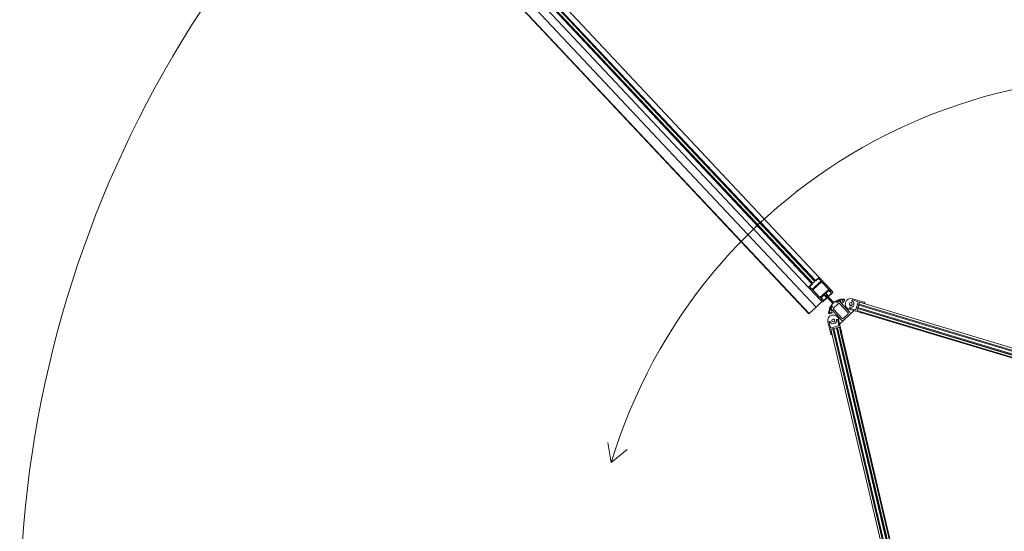
# Model space of a CAD drawing. Units: metres. Extents: x 546933 to 547215, y 6578007 to 6578223.
# Drawn here: x 547037 to 547041, y 6578161 to 6578163 of the extents above; entities that cross this region are included whole.
import ezdxf

# ---------------------------------------------------------------- set-up
doc = ezdxf.new("R2010")
doc.units = ezdxf.units.M
doc.header["$MEASUREMENT"] = 0
doc.layers.add('_xref', color=7, linetype='Continuous')
doc.layers.add('x_IKEA hoone$0$Hoone', color=213, linetype='Continuous', lineweight=9)

# ---------------------------------------------------------------- blocks, each defined once
blk = doc.blocks.new('x_IKEA hoone')
at = {"layer": 'x_IKEA hoone$0$Hoone'}
for p, q in [((547040.1736, 6578161.6662), (547038.6941, 6578163.2399)), ((547040.1857, 6578161.7661), (547038.7966, 6578163.2436)), ((547038.6695, 6578163.2168), (547040.149, 6578161.6431)), ((547038.6705, 6578163.2178), (547040.1501, 6578161.6441)), ((547038.7601, 6578163.2094), (547040.1492, 6578161.7318)), ((547040.1595, 6578161.7456), (547038.7745, 6578163.2188)), ((547038.7748, 6578163.2239), (547040.1625, 6578161.7478)), ((547040.169, 6578161.7538), (547038.7812, 6578163.2299)), ((547038.7863, 6578163.2299), (547040.1713, 6578161.7567)), ((547040.1814, 6578161.7662), (547040.1713, 6578161.7567)), ((547040.1727, 6578161.7553), (547040.1799, 6578161.762)), ((547040.1841, 6578161.7619), (547040.1882, 6578161.7575)), ((547040.2299, 6578161.7191), (547040.1857, 6578161.7661)), ((547040.1492, 6578161.7318), (547040.1934, 6578161.6848)), ((547040.1595, 6578161.7456), (547040.1494, 6578161.7361)), ((547040.1576, 6578161.7287), (547040.1535, 6578161.7331)), ((547040.1537, 6578161.7374), (547040.1609, 6578161.7441)), ((547040.1591, 6578161.7279), (547040.1621, 6578161.7247)), ((547040.1609, 6578161.7441), (547040.1595, 6578161.7456)), ((547040.1881, 6578161.7533), (547040.1619, 6578161.7286)), ((547040.1621, 6578161.7247), (547040.192, 6578161.7528)), ((547040.1625, 6578161.7478), (547040.169, 6578161.7538)), ((547040.1713, 6578161.7567), (547040.1727, 6578161.7553)), ((547040.2166, 6578161.7266), (547040.1868, 6578161.6985)), ((547040.192, 6578161.7528), (547040.189, 6578161.756)), ((547040.192, 6578161.7528), (547040.2166, 6578161.7266)), ((547040.1868, 6578161.6985), (547040.1621, 6578161.7247)), ((547040.1931, 6578161.6911), (547040.1905, 6578161.6938)), ((547040.1973, 6578161.6909), (547040.1906, 6578161.698)), ((547040.1907, 6578161.698), (547040.2169, 6578161.7227)), ((547040.1977, 6578161.6847), (547040.2124, 6578161.6986)), ((547040.1995, 6578161.6885), (547040.2096, 6578161.698)), ((547040.2096, 6578161.698), (547040.1995, 6578161.6885)), ((547040.2007, 6578161.7075), (547040.2053, 6578161.7026)), ((547040.2096, 6578161.698), (547040.2052, 6578161.7028)), ((547040.2053, 6578161.7026), (547040.2096, 6578161.698)), ((547040.2054, 6578161.704), (547040.21, 6578161.7083)), ((547040.21, 6578161.7083), (547040.2054, 6578161.704)), ((547040.2056, 6578161.7042), (547040.2106, 6578161.6989)), ((547040.2088, 6578161.7021), (547040.2062, 6578161.7048)), ((547040.2066, 6578161.7031), (547040.2108, 6578161.707)), ((547040.2106, 6578161.6989), (547040.2066, 6578161.7031)), ((547040.2114, 6578161.7083), (547040.2068, 6578161.7132)), ((547040.2117, 6578161.7048), (547040.2088, 6578161.7021)), ((547040.2088, 6578161.7021), (547040.2307, 6578161.6787)), ((547040.2091, 6578161.7076), (547040.2117, 6578161.7048)), ((547040.2147, 6578161.7028), (547040.2097, 6578161.7081)), ((547040.2106, 6578161.6989), (547040.2114, 6578161.6997)), ((547040.2114, 6578161.6997), (547040.2106, 6578161.6989)), ((547040.2108, 6578161.707), (547040.2147, 6578161.7028)), ((547040.2157, 6578161.7037), (547040.2114, 6578161.7083)), ((547040.2124, 6578161.6986), (547040.2114, 6578161.6997)), ((547040.2336, 6578161.6815), (547040.2117, 6578161.7048)), ((547040.2122, 6578161.7074), (547040.2157, 6578161.7037)), ((547040.2139, 6578161.7021), (547040.2147, 6578161.7028)), ((547040.2147, 6578161.7028), (547040.2139, 6578161.7021)), ((547040.2139, 6578161.7021), (547040.215, 6578161.701)), ((547040.215, 6578161.701), (547040.2297, 6578161.7148)), ((547040.2157, 6578161.7037), (547040.2258, 6578161.7132)), ((547040.2258, 6578161.7132), (547040.2157, 6578161.7037)), ((547040.2169, 6578161.7228), (547040.2236, 6578161.7156)), ((547040.2211, 6578161.7225), (547040.2237, 6578161.7198)), ((547040.2258, 6578161.7132), (547040.2236, 6578161.7156)), ((547040.2236, 6578161.7156), (547040.2258, 6578161.7132)), ((547040.3381, 6578161.6824), (547040.2974, 6578161.6947)), ((547040.1736, 6578161.6662), (547040.1501, 6578161.6441)), ((547040.1913, 6578161.6829), (547040.1736, 6578161.6662)), ((547040.1923, 6578161.6837), (547040.1913, 6578161.6829)), ((547040.1934, 6578161.6848), (547040.1923, 6578161.6837)), ((547040.1973, 6578161.6909), (547040.1995, 6578161.6885)), ((547040.1995, 6578161.6885), (547040.1973, 6578161.6909)), ((547040.2216, 6578161.6593), (547040.2262, 6578161.6543)), ((547040.226, 6578161.6575), (547040.2224, 6578161.6614)), ((547040.23, 6578161.6678), (547040.2271, 6578161.6651)), ((547040.2273, 6578161.6707), (547040.23, 6578161.6678)), ((547040.2307, 6578161.6787), (547040.2336, 6578161.6815)), ((547040.2634, 6578161.6264), (547040.2319, 6578161.66)), ((547040.232, 6578161.6614), (547040.2509, 6578161.6792)), ((547040.2446, 6578161.6815), (547040.2419, 6578161.6844)), ((547040.2475, 6578161.6842), (547040.2446, 6578161.6815)), ((547040.2515, 6578161.6888), (547040.2552, 6578161.6849)), ((547040.2523, 6578161.6791), (547040.2838, 6578161.6456)), ((547040.2583, 6578161.6845), (547040.2536, 6578161.6894)), ((547040.2889, 6578161.649), (547040.256, 6578161.684)), ((547040.2662, 6578161.6912), (547040.263, 6578161.6845)), ((547040.2671, 6578161.6837), (547040.2701, 6578161.6901)), ((547040.2864, 6578161.6583), (547040.2868, 6578161.6594)), ((547040.2868, 6578161.6594), (547040.3251, 6578161.6479)), ((547040.3067, 6578161.6563), (547040.2895, 6578161.6615)), ((547040.2982, 6578161.6903), (547040.3154, 6578161.6851)), ((547040.3167, 6578161.6826), (547040.3092, 6578161.6577)), ((547040.3134, 6578161.6542), (547040.3221, 6578161.6831)), ((547040.3154, 6578161.6608), (547042.6066, 6578160.9705)), ((547042.6068, 6578160.971), (547040.3155, 6578161.6613)), ((547040.319, 6578161.6727), (547040.3164, 6578161.6643)), ((547040.3164, 6578161.6643), (547042.6077, 6578160.9739)), ((547040.3164, 6578161.6642), (547042.6076, 6578160.9738)), ((547042.6102, 6578160.9824), (547040.319, 6578161.6727)), ((547040.3201, 6578161.6764), (547042.6113, 6578160.986)), ((547040.3221, 6578161.6831), (547040.3394, 6578161.678)), ((547042.6133, 6578160.9926), (547040.3221, 6578161.683)), ((547040.3394, 6578161.678), (547040.3398, 6578161.6793)), ((547040.1497, 6578161.6437), (547040.149, 6578161.6431)), ((547040.149, 6578161.6431), (547040.149, 6578161.6431)), ((547040.1501, 6578161.6441), (547040.1497, 6578161.6437)), ((547040.2259, 6578161.6496), (547040.219, 6578161.6468)), ((547040.2199, 6578161.6429), (547040.2265, 6578161.6455)), ((547040.2269, 6578161.6566), (547040.2597, 6578161.6216)), ((547040.2495, 6578161.6243), (547040.2506, 6578161.6246)), ((547040.2838, 6578161.6442), (547040.2648, 6578161.6264)), ((547040.2682, 6578161.6213), (547040.2886, 6578161.6405)), ((547040.3034, 6578161.6544), (547040.2886, 6578161.6405)), ((547040.3306, 6578161.649), (547040.3134, 6578161.6542)), ((547040.3251, 6578161.6479), (547040.3247, 6578161.6467)), ((547040.3247, 6578161.6467), (547040.3271, 6578161.646)), ((547042.5914, 6578160.9651), (547040.3251, 6578161.6479)), ((547040.3302, 6578161.6477), (547040.3306, 6578161.649)), ((547040.3306, 6578161.649), (547042.5874, 6578160.9691)), ((547040.2136, 6578161.6159), (547040.2234, 6578161.5745)), ((547040.2221, 6578161.5974), (547040.218, 6578161.6149)), ((547040.2236, 6578161.5905), (547040.253, 6578161.5974)), ((547040.2498, 6578161.6018), (547040.2245, 6578161.5959)), ((547040.7783, 6578159.2627), (547040.2305, 6578161.5922)), ((547040.2428, 6578161.595), (547040.2342, 6578161.593)), ((547040.2342, 6578161.593), (547040.782, 6578159.2636)), ((547040.7906, 6578159.2656), (547040.2428, 6578161.595)), ((547040.2429, 6578161.5951), (547040.7907, 6578159.2656)), ((547040.7936, 6578159.2663), (547040.2458, 6578161.5958)), ((547040.7941, 6578159.2664), (547040.2463, 6578161.5959)), ((547040.2472, 6578161.6218), (547040.2513, 6578161.6042)), ((547040.2586, 6578161.5854), (547040.2495, 6578161.6243)), ((547040.253, 6578161.5974), (547040.2571, 6578161.5799)), ((547040.2682, 6578161.6213), (547040.2534, 6578161.6074)), ((547040.2277, 6578161.573), (547040.2236, 6578161.5905)), ((547040.2238, 6578161.5906), (547040.7716, 6578159.2611)), ((547040.2264, 6578161.5727), (547040.2277, 6578161.573)), ((547040.2571, 6578161.5799), (547040.2585, 6578161.5802)), ((547040.7967, 6578159.2855), (547040.2571, 6578161.5799)), ((547040.2598, 6578161.5857), (547040.2586, 6578161.5854)), ((547040.2586, 6578161.5854), (547040.8004, 6578159.2813)), ((547040.2604, 6578161.5832), (547040.2598, 6578161.5857)), ((547039.4746, 6578161.1355), (547039.4634, 6578161.2046)), ((547039.4746, 6578161.1355), (547039.5288, 6578161.1798))]:
    blk.add_line(p, q, dxfattribs=at)
for centre, radius, start, end in [((547041.2459, 6578160.6018), 3.7124, 13.2328, 133.2328), ((547041.2459, 6578160.6018), 3.7036, 13.2328, 133.2328), ((547041.2459, 6578160.6018), 3.79, 133.8377, 192.6279), ((547041.2459, 6578160.6018), 1.85, 73.2328, 163.2328), ((547040.1819, 6578161.7598), 0.003, 43.2328, 133.2328), ((547040.1835, 6578161.764), 0.003, 43.2328, 133.2328), ((547040.1514, 6578161.7339), 0.003, 133.2328, 223.2328), ((547040.1557, 6578161.7352), 0.003, 133.2328, 223.2328), ((547040.1598, 6578161.7308), 0.003, 223.2328, 313.2328), ((547040.1861, 6578161.7555), 0.003, 313.2328, 43.2328), ((547040.1927, 6578161.6958), 0.003, 133.2328, 223.2328), ((547040.2061, 6578161.7033), 0.001, 133.2328, 223.2328), ((547040.2106, 6578161.7076), 0.001, 43.2328, 133.2328), ((547040.2664, 6578161.6437), 0.05, 88.2592, 178.2065), ((547040.2189, 6578161.7205), 0.003, 43.2328, 133.2328), ((547040.2215, 6578161.7178), 0.003, 314.1878, 43.2328), ((547040.2277, 6578161.717), 0.003, 313.2328, 43.2328), ((547040.2679, 6578161.6912), 0.0025, 334.2128, 88.2592), ((547040.2919, 6578161.6765), 0.019, 73.2328, 253.2328), ((547040.1952, 6578161.6931), 0.003, 223.2328, 312.2778), ((547040.1956, 6578161.6869), 0.003, 223.2328, 313.2328), ((547040.2664, 6578161.6437), 0.0475, 160.8239, 176.2092), ((547040.2664, 6578161.6437), 0.0475, 145.386, 158.1338), ((547040.2312, 6578161.6607), 0.006, 133.2328, 223.2328), ((547040.2327, 6578161.6606), 0.001, 133.2328, 223.2328), ((547040.2664, 6578161.6437), 0.0475, 108.3317, 121.0796), ((547040.2516, 6578161.6799), 0.006, 43.2328, 133.2328), ((547040.2516, 6578161.6784), 0.001, 43.2328, 133.2328), ((547040.2664, 6578161.6437), 0.0475, 90.2564, 105.6417), ((547040.257, 6578161.6866), 0.0025, 223.2328, 301.6959), ((547040.2644, 6578161.6839), 0.0015, 154.2128, 231.0679), ((547040.2648, 6578161.6848), 0.0025, 236.3704, 334.2128), ((547040.2919, 6578161.6765), 0.005, 155.1676, 335.1676), ((547040.2919, 6578161.6765), 0.005, 335.1676, 155.1676), ((547040.2901, 6578161.6635), 0.002, 161.0154, 253.2328), ((547040.2901, 6578161.6636), 0.002, 82.0827, 165.4503), ((547040.2919, 6578161.6765), 0.011, 262.0827, 64.3829), ((547040.2975, 6578161.6882), 0.002, 161.0154, 244.3829), ((547040.2976, 6578161.6884), 0.002, 73.2328, 165.4503), ((547040.3148, 6578161.6832), 0.002, 343.2328, 73.2328), ((547040.3374, 6578161.68), 0.0025, 343.2328, 73.2328), ((547040.2321, 6578161.6203), 0.019, 13.2328, 193.2328), ((547040.219, 6578161.6452), 0.0025, 178.2065, 292.2528), ((547040.2264, 6578161.6482), 0.0015, 35.3977, 112.2528), ((547040.2242, 6578161.6558), 0.0025, 324.7697, 43.2328), ((547040.2255, 6578161.6478), 0.0025, 292.2528, 30.0952), ((547040.2321, 6578161.6203), 0.005, 111.298, 291.298), ((547040.2321, 6578161.6203), 0.005, 291.298, 111.298), ((547040.2642, 6578161.6271), 0.001, 223.2328, 313.2328), ((547040.2831, 6578161.6449), 0.001, 313.2328, 43.2328), ((547040.2845, 6578161.6449), 0.006, 313.2328, 43.2328), ((547040.3073, 6578161.6583), 0.002, 253.2328, 343.2328), ((547040.3279, 6578161.6484), 0.0025, 253.2328, 343.2328), ((547040.2199, 6578161.6153), 0.002, 101.0154, 193.2328), ((547040.2201, 6578161.6154), 0.002, 22.0827, 105.4502), ((547040.2321, 6578161.6203), 0.011, 202.0827, 4.3829), ((547040.2241, 6578161.5978), 0.002, 193.2328, 283.2328), ((547040.2451, 6578161.6213), 0.002, 101.0154, 184.3829), ((547040.2452, 6578161.6213), 0.002, 13.2328, 105.4502), ((547040.2494, 6578161.6038), 0.002, 283.2328, 13.2328), ((547040.2641, 6578161.6257), 0.006, 223.2328, 313.2328), ((547040.2258, 6578161.5751), 0.0025, 193.2328, 283.2328), ((547040.2579, 6578161.5827), 0.0025, 283.2328, 13.2328)]:
    blk.add_arc(centre, radius, start, end, dxfattribs=at)
for points, knots in [([(547040.1841, 6578161.7619), (547040.184, 6578161.7621), (547040.1836, 6578161.7623), (547040.1832, 6578161.7626), (547040.1829, 6578161.7627), (547040.1826, 6578161.7628), (547040.1824, 6578161.7628), (547040.1821, 6578161.7628), (547040.1818, 6578161.7628), (547040.1816, 6578161.7628), (547040.1813, 6578161.7628), (547040.1809, 6578161.7626), (547040.1806, 6578161.7625), (547040.1805, 6578161.7625)], [-1, -1, -1, -1, -0.8333333, -0.75, -0.6666667, -0.625, -0.5833333, -0.5, -0.4583333, -0.4166667, -0.3333333, -0.25, -0.1666667, -0.1666667, -0.1666667, -0.1666667]), ([(547040.1814, 6578161.7662), (547040.1816, 6578161.7664), (547040.1819, 6578161.7666), (547040.1824, 6578161.7668), (547040.1828, 6578161.767), (547040.1831, 6578161.767), (547040.1834, 6578161.767), (547040.1836, 6578161.767), (547040.1839, 6578161.767), (547040.1842, 6578161.767), (547040.1844, 6578161.7669), (547040.1847, 6578161.7668), (547040.1852, 6578161.7665), (547040.1855, 6578161.7663), (547040.1857, 6578161.7661)], [-1, -1, -1, -1, -0.833333, -0.75, -0.666667, -0.583333, -0.541667, -0.5, -0.416667, -0.375, -0.333333, -0.25, -0.166667, 0, 0, 0, 0]), ([(547040.1492, 6578161.7318), (547040.1491, 6578161.732), (547040.1488, 6578161.7323), (547040.1486, 6578161.7328), (547040.1485, 6578161.7331), (547040.1485, 6578161.7334), (547040.1484, 6578161.7337), (547040.1484, 6578161.7339), (547040.1484, 6578161.7342), (547040.1485, 6578161.7344), (547040.1486, 6578161.7348), (547040.1487, 6578161.7351), (547040.1489, 6578161.7356), (547040.1492, 6578161.7359), (547040.1494, 6578161.7361)], [-1, -1, -1, -1, -0.833333, -0.75, -0.666667, -0.625, -0.583333, -0.5, -0.458333, -0.416667, -0.333333, -0.25, -0.166667, 0, 0, 0, 0]), ([(547040.1528, 6578161.736), (547040.1528, 6578161.7359), (547040.1528, 6578161.7357), (547040.1527, 6578161.7355), (547040.1527, 6578161.7352), (547040.1527, 6578161.7349), (547040.1528, 6578161.7347), (547040.1528, 6578161.7344), (547040.1529, 6578161.7341), (547040.1531, 6578161.7336), (547040.1534, 6578161.7333), (547040.1535, 6578161.7331)], [-0.6666667, -0.6666667, -0.6666667, -0.6666667, -0.5833333, -0.5416667, -0.5, -0.4166667, -0.375, -0.3333333, -0.25, -0.1666667, 0, 0, 0, 0]), ([(547040.1576, 6578161.7287), (547040.1578, 6578161.7286), (547040.1581, 6578161.7283), (547040.1586, 6578161.7281), (547040.1589, 6578161.7279), (547040.1592, 6578161.7279), (547040.1594, 6578161.7278), (547040.1597, 6578161.7278), (547040.1599, 6578161.7278), (547040.1602, 6578161.7278), (547040.1605, 6578161.7279), (547040.1609, 6578161.728), (547040.1614, 6578161.7282), (547040.1617, 6578161.7284), (547040.1619, 6578161.7286)], [-1, -1, -1, -1, -0.833333, -0.75, -0.666667, -0.625, -0.583333, -0.5, -0.458333, -0.416667, -0.333333, -0.25, -0.166667, 0, 0, 0, 0]), ([(547040.1886, 6578161.7539), (547040.1887, 6578161.754), (547040.1888, 6578161.7542), (547040.1889, 6578161.7546), (547040.189, 6578161.7549), (547040.189, 6578161.7552), (547040.1891, 6578161.7554), (547040.1891, 6578161.7557), (547040.189, 6578161.756), (547040.189, 6578161.7562), (547040.1889, 6578161.7565), (547040.1887, 6578161.757), (547040.1884, 6578161.7573), (547040.1882, 6578161.7575)], [-0.8333333, -0.8333333, -0.8333333, -0.8333333, -0.75, -0.6666667, -0.5833333, -0.5416667, -0.5, -0.4166667, -0.375, -0.3333333, -0.25, -0.1666667, 0, 0, 0, 0]), ([(547040.1902, 6578161.6974), (547040.1901, 6578161.6973), (547040.19, 6578161.6971), (547040.1898, 6578161.6967), (547040.1898, 6578161.6964), (547040.1897, 6578161.6961), (547040.1897, 6578161.6959), (547040.1897, 6578161.6956), (547040.1897, 6578161.6953), (547040.1898, 6578161.6951), (547040.1899, 6578161.6948), (547040.1901, 6578161.6943), (547040.1903, 6578161.694), (547040.1905, 6578161.6938)], [-0.8333333, -0.8333333, -0.8333333, -0.8333333, -0.75, -0.6666667, -0.5833333, -0.5416667, -0.5, -0.4166667, -0.375, -0.3333333, -0.25, -0.1666667, 0, 0, 0, 0]), ([(547040.2053, 6578161.7026), (547040.2053, 6578161.7027), (547040.2052, 6578161.7028), (547040.2051, 6578161.7029), (547040.2051, 6578161.7031), (547040.2051, 6578161.7032), (547040.2051, 6578161.7034), (547040.2051, 6578161.7036), (547040.2052, 6578161.7038), (547040.2053, 6578161.704), (547040.2054, 6578161.704)], [-1, -1, -1, -1, -0.833333, -0.75, -0.666667, -0.583333, -0.458333, -0.333333, -0.166667, 0, 0, 0, 0]), ([(547040.21, 6578161.7083), (547040.21, 6578161.7084), (547040.2102, 6578161.7085), (547040.2104, 6578161.7086), (547040.2106, 6578161.7086), (547040.2108, 6578161.7086), (547040.2109, 6578161.7086), (547040.2111, 6578161.7085), (547040.2112, 6578161.7085), (547040.2113, 6578161.7084), (547040.2114, 6578161.7083)], [-1, -1, -1, -1, -0.833333, -0.666667, -0.5, -0.416667, -0.333333, -0.25, -0.166667, 0, 0, 0, 0]), ([(547040.2211, 6578161.7225), (547040.2209, 6578161.7227), (547040.2206, 6578161.723), (547040.2202, 6578161.7232), (547040.2199, 6578161.7233), (547040.2196, 6578161.7234), (547040.2194, 6578161.7235), (547040.2191, 6578161.7235), (547040.2188, 6578161.7235), (547040.2186, 6578161.7235), (547040.2182, 6578161.7234), (547040.2179, 6578161.7233), (547040.2174, 6578161.7231), (547040.2171, 6578161.7229), (547040.2169, 6578161.7227)], [-1, -1, -1, -1, -0.833333, -0.75, -0.666667, -0.625, -0.583333, -0.5, -0.458333, -0.416667, -0.333333, -0.25, -0.166667, 0, 0, 0, 0]), ([(547040.2236, 6578161.7156), (547040.2237, 6578161.7158), (547040.224, 6578161.7161), (547040.2242, 6578161.7166), (547040.2243, 6578161.7168), (547040.2244, 6578161.717)], [-1, -1, -1, -1, -0.8333333, -0.75, -0.6666667, -0.6666667, -0.6666667, -0.6666667]), ([(547040.2245, 6578161.7177), (547040.2245, 6578161.7179), (547040.2245, 6578161.718), (547040.2244, 6578161.7183), (547040.2244, 6578161.7186), (547040.2243, 6578161.7189), (547040.2241, 6578161.7193), (547040.2238, 6578161.7197), (547040.2237, 6578161.7198)], [-0.5, -0.5, -0.5, -0.5, -0.4166667, -0.375, -0.3333333, -0.25, -0.1666667, 0, 0, 0, 0]), ([(547040.2306, 6578161.7177), (547040.2306, 6578161.7177), (547040.2306, 6578161.7175), (547040.2307, 6578161.7173), (547040.2307, 6578161.717), (547040.2307, 6578161.7167), (547040.2306, 6578161.7165), (547040.2306, 6578161.7162), (547040.2304, 6578161.7158), (547040.2302, 6578161.7153), (547040.2299, 6578161.715), (547040.2297, 6578161.7148)], [-0.6666667, -0.6666667, -0.6666667, -0.6666667, -0.625, -0.5833333, -0.5, -0.4583333, -0.4166667, -0.3333333, -0.25, -0.1666667, 0, 0, 0, 0]), ([(547040.1931, 6578161.6911), (547040.1932, 6578161.6909), (547040.1935, 6578161.6906), (547040.194, 6578161.6904), (547040.1943, 6578161.6903), (547040.1945, 6578161.6902), (547040.1948, 6578161.6902), (547040.1951, 6578161.6901), (547040.1953, 6578161.6901), (547040.1956, 6578161.6901), (547040.1959, 6578161.6902), (547040.1963, 6578161.6903), (547040.1967, 6578161.6905), (547040.1971, 6578161.6907), (547040.1973, 6578161.6909)], [-1, -1, -1, -1, -0.833333, -0.75, -0.666667, -0.625, -0.583333, -0.5, -0.458333, -0.416667, -0.333333, -0.25, -0.166667, 0, 0, 0, 0]), ([(547040.1963, 6578161.684), (547040.1962, 6578161.6839), (547040.196, 6578161.6839), (547040.1957, 6578161.6839), (547040.1955, 6578161.6839), (547040.1952, 6578161.6839), (547040.1949, 6578161.684), (547040.1947, 6578161.684), (547040.1944, 6578161.6842), (547040.1939, 6578161.6844), (547040.1936, 6578161.6847), (547040.1934, 6578161.6848)], [-0.6666667, -0.6666667, -0.6666667, -0.6666667, -0.5833333, -0.5416667, -0.5, -0.4166667, -0.375, -0.3333333, -0.25, -0.1666667, 0, 0, 0, 0])]:
    blk.add_open_spline(points, degree=3, knots=knots, dxfattribs=at)

msp = doc.modelspace()

# ---------------------------------------------------------------- block references
at = {"layer": '_xref'}
msp.add_blockref('x_IKEA hoone', (0, 0), dxfattribs=at)

doc.saveas('drawing.dxf')
